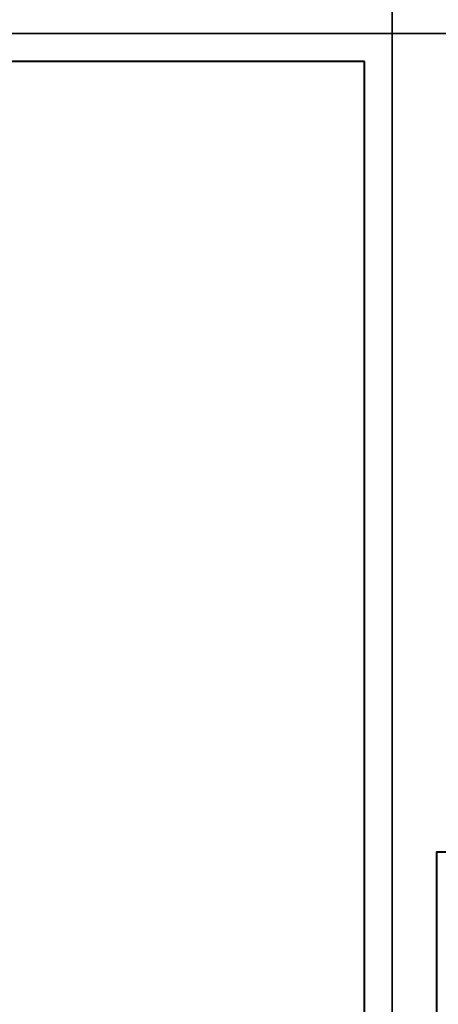
# Model space of a CAD drawing. Units: millimetres. Extents: x 2850 to 5627, y -13987 to 4427.
# Drawn here: x 3623 to 3698, y -13567 to -13390 of the extents above; entities that cross this region are included whole.
import ezdxf
from ezdxf.enums import TextEntityAlignment as Align

# ---------------------------------------------------------------- set-up
doc = ezdxf.new("R2010")
doc.units = ezdxf.units.MM
doc.layers.add('Рамка', color=7, linetype='Continuous')
doc.styles.add('GOST', font='GOST.ttf')
doc.styles.get("Standard").update_dxf_attribs({"font": 'arial.ttf'})

# ---------------------------------------------------------------- blocks, each defined once
blk = doc.blocks.new('GOST_A3_H1')
at = {"layer": 'Defpoints'}
blk.add_lwpolyline([(0, -297), (420, -297), (420, 0), (0, 0)], close=True, dxfattribs=at)
at = {"layer": 'Рамка', "lineweight": 40}
for q in [(8, -292), (20, -147)]:
    blk.add_line((8, -147), q, dxfattribs=at)
blk.add_lwpolyline([(415, -5), (20, -5), (20, -292), (415, -292), (415, -5)], dxfattribs=at)
at = {"layer": 'Рамка', "style": 'GOST'}
for tag, height, p in [('COD', 5, (354.54, -245.08)), ('DES', 2.5, (258.5, -264.5)), ('D_DATA', 2.5, (290, -264.5)), ('C_DATA', 2.5, (290, -269.5)), ('SUP', 4, (390, -284.5)), ('RAW', 4, (329.74, -285.36)), ('APR', 2.5, (258.5, -289.5)), ('A_DATA', 2.5, (290, -289.5))]:
    blk.add_attdef(tag, text='', height=height, dxfattribs=at).set_placement(p, align=Align.MIDDLE_CENTER)
at = {"layer": 'Рамка', "lineweight": 30, "flags": 104}
blk.add_attdef('NAM', text='', height=4, dxfattribs=at).set_placement((329.43, -264.83), align=Align.MIDDLE_CENTER)

msp = doc.modelspace()

# ---------------------------------------------------------------- block references
for p in [(3269.895, -13095.606), (3689.895, -13095.606), (3269.895, -13392.606), (3689.895, -13392.606)]:
    msp.add_blockref('GOST_A3_H1', p)

doc.saveas('drawing.dxf')
